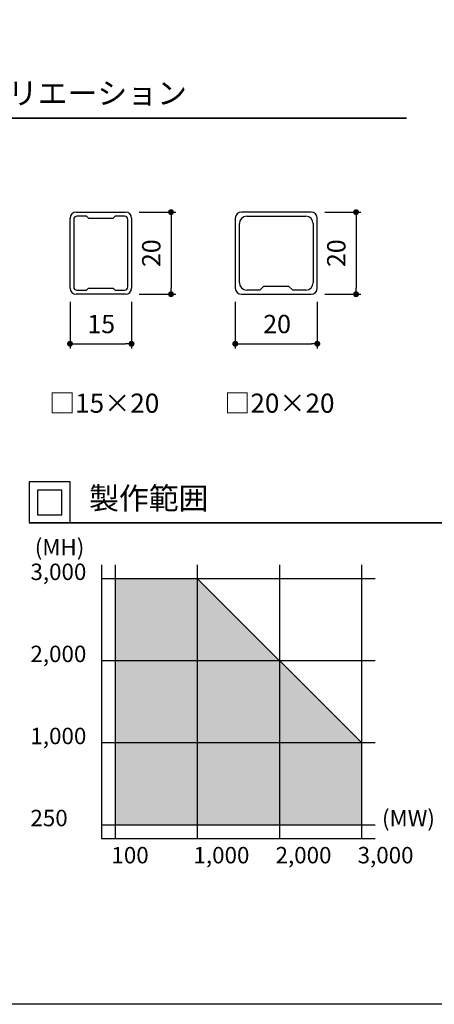
# Model space of a CAD drawing. Units: millimetres. Extents: x 0 to 1260, y 0 to 891.
# Drawn here: x 262 to 414, y 0 to 360 of the extents above; entities that cross this region are included whole.
import ezdxf

# ---------------------------------------------------------------- set-up
doc = ezdxf.new("R2010")
doc.units = ezdxf.units.MM
doc.header["$PDMODE"] = 34
doc.header["$PDSIZE"] = -3
doc.layers.get('0').update_dxf_attribs({"linetype": 'CONTINUOUS'})
doc.layers.get('Defpoints').update_dxf_attribs({"linetype": 'CONTINUOUS'})
for name, color, linetype in [('5C', 7, 'CONTINUOUS'), ('ハッチング1', 9, 'CONTINUOUS'), ('寸法', 143, 'CONTINUOUS'), ('細線', 8, 'CONTINUOUS')]:
    doc.layers.add(name, color=color, linetype=linetype)
doc.layers.add('LINE 3.5', color=7, linetype='CONTINUOUS', lineweight=35)
doc.styles.add('ｺﾞｼｯｸ', font='txt')
doc.dimstyles.new('1：2.5 size6.7', dxfattribs={"dimtxt": 6.7, "dimasz": 2.17, "dimexe": 1.7, "dimexo": 5, "dimgap": 3, "dimtad": 3, "dimdsep": 46, "dimtxsty": 'ｺﾞｼｯｸ', "dimblk": 'DOT', "dimcen": 0, "dimclrd": 143, "dimclre": 143, "dimclrt": 7, "dimadec": 1, "dimazin": 2, "dimtp": 0.1, "dimtm": 0.1, "dimtfac": 0.71, "dimtmove": 0, "dimatfit": 3, "dimldrblk": 'OPEN30', "dimfxl": 1, "dimlwd": -1, "dimlwe": -1, "dimarcsym": 0})

# ---------------------------------------------------------------- blocks, each defined once
blk = doc.blocks.new('_DOT')
at = {"color": 0, "linetype": 'ByBlock'}
blk.add_line((-0.5, 0), (-1, 0), dxfattribs=at)
at = {"color": 0, "linetype": 'ByBlock', "const_width": 0.5}
blk.add_lwpolyline([(-0.25, 0, 1), (0.25, 0, 1)], format="xyb", close=True, dxfattribs=at)
blk = doc.blocks.new('*D269')
at = {"layer": 'Defpoints', "color": 0, "transparency": 16777216}
for p in [(300.62, 289.57), (300.62, 259.57), (317.3, 259.57)]:
    blk.add_point(p, dxfattribs=at)
at = {"layer": '寸法', "color": 143, "transparency": 16777216}
for p, q in [((305.62, 289.57), (319, 289.57)), ((317.3, 287.4), (317.3, 261.74)), ((305.62, 259.57), (319, 259.57))]:
    blk.add_line(p, q, dxfattribs=at)
at = {"layer": '寸法', "color": 143, "transparency": 16777216, "xscale": 2.17, "yscale": 2.17, "zscale": 2.17}
for p, rotation in [((317.3, 289.57), 90), ((317.3, 259.57), 270)]:
    blk.add_blockref('_DOT', p, dxfattribs=dict(at, rotation=rotation))
at = {"layer": '寸法', "color": 7, "transparency": 16777216, "insert": (310.95, 274.57), "char_height": 6.7, "attachment_point": 5, "rotation": 90, "style": 'ｺﾞｼｯｸ'}
blk.add_mtext('20', dxfattribs=at)
blk = doc.blocks.new('_Open30')
at = {"layer": '5C', "color": 0, "lineweight": -2}
for p, q in [((-1, 0.27), (0, 0)), ((0, 0), (-1, -0.27)), ((0, 0), (-1, 0))]:
    blk.add_line(p, q, dxfattribs=at)
blk = doc.blocks.new('*D270')
at = {"layer": 'Defpoints', "color": 0, "transparency": 16777216}
for p in [(368.53, 289.57), (368.53, 259.57), (384.94, 259.57)]:
    blk.add_point(p, dxfattribs=at)
at = {"layer": '寸法', "color": 143, "transparency": 16777216}
for p, q in [((373.53, 289.57), (386.64, 289.57)), ((384.94, 287.4), (384.94, 261.74)), ((373.53, 259.57), (386.64, 259.57))]:
    blk.add_line(p, q, dxfattribs=at)
at = {"layer": '寸法', "color": 143, "transparency": 16777216, "xscale": 2.17, "yscale": 2.17, "zscale": 2.17}
for p, rotation in [((384.94, 289.57), 90), ((384.94, 259.57), 270)]:
    blk.add_blockref('_DOT', p, dxfattribs=dict(at, rotation=rotation))
at = {"layer": '寸法', "color": 7, "transparency": 16777216, "insert": (378.59, 274.57), "char_height": 6.7, "attachment_point": 5, "rotation": 90, "style": 'ｺﾞｼｯｸ'}
blk.add_mtext('20', dxfattribs=at)
blk = doc.blocks.new('15×20')
for p, q in [((-6, 20), (6, 20)), ((-7.5, 1.5), (-7.5, 18.5)), ((-6.6, 18.2), (-6.6, 1.8)), ((-3.5, 19), (-5.8, 19)), ((-3.5, 19), (-3, 18.5)), ((-3, 18.5), (3, 18.5)), ((3, 18.5), (3.5, 19)), ((5.8, 19), (3.5, 19)), ((6.6, 1.8), (6.6, 18.2)), ((7.5, 18.5), (7.5, 1.5)), ((6, 0), (-6, 0)), ((-5.8, 1), (-3.5, 1)), ((-3.5, 1), (-3, 1.5)), ((-3, 1.5), (3, 1.5)), ((3, 1.5), (3.5, 1)), ((3.5, 1), (5.8, 1))]:
    blk.add_line(p, q)
for centre, radius, start, end in [((-6, 18.5), 1.5, 90, 180), ((6, 18.5), 1.5, 0, 90), ((-5.8, 18.2), 0.8, 90, 180), ((5.8, 18.2), 0.8, 0, 90), ((-6, 1.5), 1.5, 180, 270), ((-5.8, 1.8), 0.8, 180, 270), ((5.8, 1.8), 0.8, 270, 0), ((6, 1.5), 1.5, 270, 0)]:
    blk.add_arc(centre, radius, start, end)
blk = doc.blocks.new('20角新')
for p, q in [((8.5, 20), (-8.5, 20)), ((-10, 18.5), (-10, 1.5)), ((-9, 2.8), (-9, 17.2)), ((-7.2, 19), (7.2, 19)), ((9, 17.2), (9, 2.8)), ((10, 1.5), (10, 18.5)), ((-8.5, 0), (8.5, 0)), ((-4, 1), (-7.2, 1)), ((-3, 2), (-4, 1)), ((-3, 2), (3, 2)), ((4, 1), (3, 2)), ((7.2, 1), (4, 1))]:
    blk.add_line(p, q)
for centre, radius, start, end in [((-8.5, 18.5), 1.5, 90, 180), ((8.5, 18.5), 1.5, 0, 90), ((-7.2, 17.2), 1.8, 90, 180), ((7.2, 17.2), 1.8, 0, 90), ((-7.2, 2.8), 1.8, 180, 270), ((7.2, 2.8), 1.8, 270, 0), ((-8.5, 1.5), 1.5, 180, 270), ((8.5, 1.5), 1.5, 270, 0)]:
    blk.add_arc(centre, radius, start, end)
blk = doc.blocks.new('*D271')
at = {"layer": 'Defpoints', "color": 0, "transparency": 16777216}
for p in [(280.37, 261.82), (302.87, 261.82), (302.87, 241.46)]:
    blk.add_point(p, dxfattribs=at)
at = {"layer": '寸法', "color": 143, "transparency": 16777216}
for p, q in [((280.37, 256.82), (280.37, 239.76)), ((302.87, 256.82), (302.87, 239.76)), ((282.54, 241.46), (300.7, 241.46))]:
    blk.add_line(p, q, dxfattribs=at)
at = {"layer": '寸法', "color": 143, "transparency": 16777216, "xscale": 2.17, "yscale": 2.17, "zscale": 2.17, "rotation": 180}
blk.add_blockref('_DOT', (280.37, 241.46), dxfattribs=at)
at = {"layer": '寸法', "color": 143, "transparency": 16777216, "xscale": 2.17, "yscale": 2.17, "zscale": 2.17}
blk.add_blockref('_DOT', (302.87, 241.46), dxfattribs=at)
at = {"layer": '寸法', "color": 7, "transparency": 16777216, "insert": (291.78, 247.81), "char_height": 6.7, "attachment_point": 5, "style": 'ｺﾞｼｯｸ'}
blk.add_mtext('15', dxfattribs=at)
blk = doc.blocks.new('*D272')
at = {"layer": 'Defpoints', "color": 0, "transparency": 16777216}
for p in [(340.78, 261.82), (370.78, 261.82), (370.78, 241.46)]:
    blk.add_point(p, dxfattribs=at)
at = {"layer": '寸法', "color": 143, "transparency": 16777216}
for p, q in [((340.78, 256.82), (340.78, 239.76)), ((370.78, 256.82), (370.78, 239.76)), ((342.95, 241.46), (368.61, 241.46))]:
    blk.add_line(p, q, dxfattribs=at)
at = {"layer": '寸法', "color": 143, "transparency": 16777216, "xscale": 2.17, "yscale": 2.17, "zscale": 2.17, "rotation": 180}
blk.add_blockref('_DOT', (340.78, 241.46), dxfattribs=at)
at = {"layer": '寸法', "color": 143, "transparency": 16777216, "xscale": 2.17, "yscale": 2.17, "zscale": 2.17}
blk.add_blockref('_DOT', (370.78, 241.46), dxfattribs=at)
at = {"layer": '寸法', "color": 7, "transparency": 16777216, "insert": (356.08, 247.81), "char_height": 6.7, "attachment_point": 5, "style": 'ｺﾞｼｯｸ'}
blk.add_mtext('20', dxfattribs=at)

msp = doc.modelspace()

# ---------------------------------------------------------------- hatches: boundary and pattern name
at = {"layer": 'ハッチング1'}
h = msp.add_hatch(color=9, dxfattribs=at)
h.dxf.hatch_style = 1
h.paths.add_polyline_path([(326.899, 155.661), (296.899, 155.661), (296.899, 65.661), (386.899, 65.661), (386.899, 95.661)])

# ---------------------------------------------------------------- linework, layer by layer
for p, q in [((291.899, 160.661), (291.899, 60.661)), ((291.899, 60.661), (391.899, 60.661))]:
    msp.add_line(p, q)
msp.add_lwpolyline([(630, 0), (0, 0), (0, 891), (630, 891)])
for points in [[(265.431, 175.947), (280.431, 175.947), (280.431, 190.947), (265.431, 190.947)], [(268.431, 178.947), (277.431, 178.947), (277.431, 187.947), (268.431, 187.947)]]:
    msp.add_lwpolyline(points, close=True)
at = {"layer": 'LINE 3.5'}
for p, q in [((193.946, 323.916), (403.409, 323.916)), ((265.431, 175.947), (570, 175.947))]:
    msp.add_line(p, q, dxfattribs=at)
at = {"layer": '細線'}
for p, q in [((296.899, 160.661), (296.899, 60.661)), ((326.899, 160.661), (326.899, 60.661)), ((356.899, 160.661), (356.899, 60.661)), ((386.899, 160.661), (386.899, 60.661)), ((291.899, 155.661), (391.899, 155.661)), ((326.899, 155.661), (386.899, 95.661)), ((291.899, 125.661), (391.899, 125.661)), ((291.899, 95.661), (391.899, 95.661)), ((291.899, 65.661), (391.899, 65.661))]:
    msp.add_line(p, q, dxfattribs=at)

# ---------------------------------------------------------------- block references
at = {"xscale": 1.5, "yscale": 1.5, "zscale": 1.5}
for name, p in [('15×20', (291.62, 259.568)), ('20角新', (355.785, 259.568))]:
    msp.add_blockref(name, p, dxfattribs=at)

# ---------------------------------------------------------------- texts
at = {"style": 'ｺﾞｼｯｸ'}
for s, height, p in [('格子材バリエーション', 8, (213.982, 329.049)), ('□15×20', 7, (272.707, 216.237)), ('□20×20', 7, (336.762, 216.237)), ('製作範囲', 8, (287.34, 180.99)), ('(MH)', 6, (267.482, 164.075)), ('3,000', 6, (265.899, 155.092)), ('2,000', 6, (265.899, 125.092)), ('1,000', 6, (265.899, 95.092)), ('250', 6, (265.899, 65.092)), ('(MW)', 6, (394.418, 65.01)), ('100', 6, (295.513, 51.52)), ('1,000', 6, (325.513, 51.52)), ('2,000', 6, (355.513, 51.52)), ('3,000', 6, (385.513, 51.52))]:
    msp.add_text(s, height=height, dxfattribs=at).set_placement(p)

# ---------------------------------------------------------------- dimensions: what is measured, and where the dimension line sits
at = {"layer": '寸法'}
for base, p1, p2, picture, middle in [((317.297, 259.568), (300.62, 289.568), (300.62, 259.568), '*D269', (317.297, 274.568)), ((384.941, 259.568), (368.535, 289.568), (368.535, 259.568), '*D270', (384.941, 274.568))]:
    dim = msp.add_linear_dim(base=base, p1=p1, p2=p2, angle=90, text='20', dimstyle='1：2.5 size6.7', dxfattribs=at)
    dim.commit()
    dim.dimension.update_dxf_attribs({"geometry": picture, "text_midpoint": middle, "dimtype": 160})
for base, p1, p2, text, picture, middle in [((302.87, 241.462), (280.37, 261.818), (302.87, 261.818), '15', '*D271', (291.776, 241.462)), ((370.785, 241.462), (340.785, 261.818), (370.785, 261.818), '20', '*D272', (356.084, 241.462))]:
    dim = msp.add_linear_dim(base=base, p1=p1, p2=p2, text=text, dimstyle='1：2.5 size6.7', dxfattribs=at)
    dim.commit()
    dim.dimension.update_dxf_attribs({"geometry": picture, "text_midpoint": middle, "dimtype": 160})

doc.saveas('drawing.dxf')
